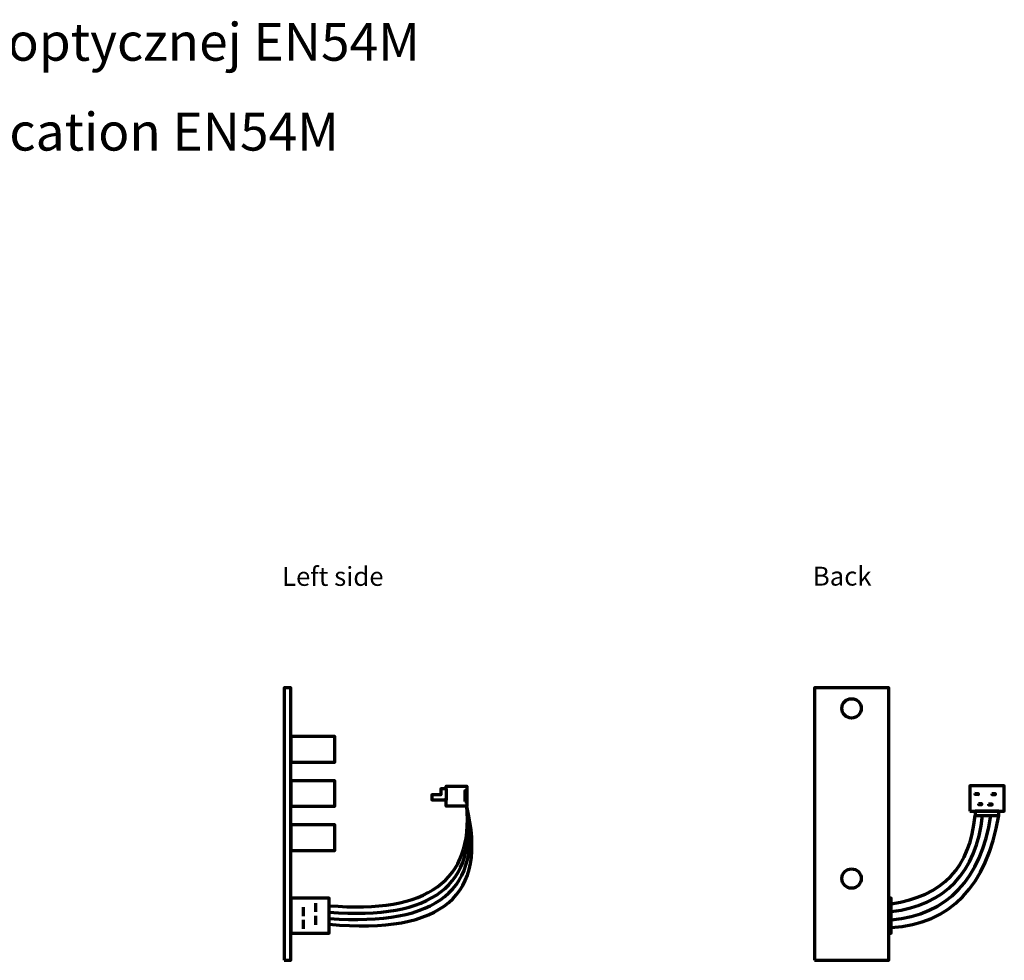
# Model space of a CAD drawing. Units: millimetres. Extents: x -274 to 213, y -174 to 171.
# Drawn here: x -25 to 213, y -82 to 146 of the extents above; entities that cross this region are included whole.
import ezdxf

# ---------------------------------------------------------------- set-up
doc = ezdxf.new("R2010")
doc.units = ezdxf.units.MM
doc.header["$MEASUREMENT"] = 0
doc.layers.add('Logo Pulsar +kod produktu', color=7, linetype='Continuous')
doc.layers.add('Rzut', color=7, linetype='Continuous')
doc.styles.add('1', font='Arial', dxfattribs={"height": 1})
doc.styles.add('10', font='Arial', dxfattribs={"height": 1})
doc.styles.add('11', font='Arial', dxfattribs={"height": 1})
doc.styles.add('2', font='Arial', dxfattribs={"height": 1})

msp = doc.modelspace()

# ---------------------------------------------------------------- linework, layer by layer
at = {"layer": 'Rzut', "color": 7, "lineweight": 70}
for points in [[(38.8528, -82.0995), (40.4528, -82.0995), (40.4528, -16.0995), (38.8528, -16.0995), (38.8528, -82.0995)], [(167.2872, -82.0995), (185.2872, -82.0995), (185.2872, -16.0995), (167.2872, -16.0995), (167.2872, -82.0995)], [(40.4528, -34.0889), (51.1326, -34.0889), (51.1326, -27.9095), (40.4528, -27.9095), (40.4528, -34.0889)], [(40.4528, -44.7892), (51.1326, -44.7892), (51.1326, -38.6098), (40.4528, -38.6098), (40.4528, -44.7892)], [(204.9209, -46.0241), (213.2781, -46.0241), (213.2781, -39.8575), (204.9209, -39.8575), (204.9209, -46.0241)], [(82.628, -43.6715), (83.0692, -43.6715), (83.0692, -41.0257), (82.628, -41.0257), (82.628, -43.6715)], [(206.1818, -47.0012), (211.952, -47.0012), (211.952, -46.0242), (206.1818, -46.0242), (206.1818, -47.0012)], [(40.4528, -55.4892), (51.1326, -55.4892), (51.1326, -49.3098), (40.4528, -49.3098), (40.4528, -55.4892)], [(40.4529, -75.5371), (49.7403, -75.5371), (49.7403, -67.0371), (40.4529, -67.0371), (40.4529, -75.5371)], [(185.2872, -75.5371), (185.8642, -75.5371), (185.8642, -67.0371), (185.2872, -67.0371), (185.2872, -75.5371)]]:
    msp.add_lwpolyline(points, close=True, dxfattribs=at)
for centre in [(176.2872, -21.0995), (176.2872, -62.2995)]:
    msp.add_ellipse(centre, major_axis=(0, 2.35), ratio=1, dxfattribs=at)
for points, knots in [([(77.8656, -40.6086), (77.8656, -40.6086), (78.1327, -40.6086), (78.1327, -40.6086), (78.1327, -40.6086), (78.1327, -40.6086), (78.1327, -39.9279), (78.1327, -39.9279), (78.1327, -39.9279), (78.1327, -39.9279), (83.0692, -39.9279), (83.0692, -39.9279), (83.0692, -39.9279), (83.0692, -39.9279), (83.0692, -44.7693), (83.0692, -44.7693), (83.0692, -44.7693), (83.0692, -44.7693), (78.1327, -44.7693), (78.1327, -44.7693), (78.1327, -44.7693), (78.1327, -44.7693), (78.1327, -43.2214), (78.1327, -43.2214), (78.1327, -43.2214), (78.1327, -43.2214), (77.7118, -43.2214), (77.7118, -43.2214)], [0, 0, 0, 0, 0.125, 0.125, 0.125, 0.125, 0.25, 0.25, 0.25, 0.25, 0.375, 0.375, 0.375, 0.375, 0.5, 0.5, 0.5, 0.5, 0.625, 0.625, 0.625, 0.625, 0.75, 0.75, 0.75, 0.75, 1, 1, 1, 1]), ([(78.1344, -40.6086), (78.1344, -40.6086), (76.82, -40.6086), (76.82, -40.6086), (76.82, -40.6086), (76.82, -40.6086), (76.82, -42.0197), (76.82, -42.0197), (76.82, -42.0197), (76.82, -42.0197), (74.6592, -42.0197), (74.6592, -42.0197), (74.6592, -42.0197), (74.6592, -42.0197), (74.6592, -43.2214), (74.6592, -43.2214), (74.6592, -43.2214), (74.6592, -43.2214), (78.1344, -43.2214), (78.1344, -43.2214)], [0, 0, 0, 0, 0.16666667, 0.16666667, 0.16666667, 0.16666667, 0.33333333, 0.33333333, 0.33333333, 0.33333333, 0.5, 0.5, 0.5, 0.5, 0.66666667, 0.66666667, 0.66666667, 0.66666667, 1, 1, 1, 1]), ([(206.1189, -41.7464), (206.1189, -41.7464), (206.992, -41.7587), (206.992, -41.7587), (206.992, -41.7587), (206.992, -41.7587), (206.9905, -41.9251), (206.9905, -41.9251), (206.9905, -41.9251), (206.9905, -41.9251), (206.1174, -41.9129), (206.1174, -41.9129), (206.1174, -41.9129), (206.1174, -41.9129), (206.1189, -41.7464), (206.1189, -41.7464)], [0, 0, 0, 0, 0.2, 0.2, 0.2, 0.2, 0.4, 0.4, 0.4, 0.4, 0.6, 0.6, 0.6, 0.6, 1, 1, 1, 1]), ([(210.2597, -41.762), (210.2597, -41.762), (211.1329, -41.7743), (211.1329, -41.7743), (211.1329, -41.7743), (211.1329, -41.7743), (211.1313, -41.9407), (211.1313, -41.9407), (211.1313, -41.9407), (211.1313, -41.9407), (210.2582, -41.9285), (210.2582, -41.9285), (210.2582, -41.9285), (210.2582, -41.9285), (210.2597, -41.762), (210.2597, -41.762)], [0, 0, 0, 0, 0.2, 0.2, 0.2, 0.2, 0.4, 0.4, 0.4, 0.4, 0.6, 0.6, 0.6, 0.6, 1, 1, 1, 1]), ([(206.9933, -44.1747), (206.9933, -44.1747), (207.8665, -44.187), (207.8665, -44.187), (207.8665, -44.187), (207.8665, -44.187), (207.865, -44.3534), (207.865, -44.3534), (207.865, -44.3534), (207.865, -44.3534), (206.9918, -44.3412), (206.9918, -44.3412), (206.9918, -44.3412), (206.9918, -44.3412), (206.9933, -44.1747), (206.9933, -44.1747)], [0, 0, 0, 0, 0.2, 0.2, 0.2, 0.2, 0.4, 0.4, 0.4, 0.4, 0.6, 0.6, 0.6, 0.6, 1, 1, 1, 1]), ([(209.4517, -44.2773), (209.4517, -44.2773), (210.3249, -44.2896), (210.3249, -44.2896), (210.3249, -44.2896), (210.3249, -44.2896), (210.3234, -44.4561), (210.3234, -44.4561), (210.3234, -44.4561), (210.3234, -44.4561), (209.4502, -44.4438), (209.4502, -44.4438), (209.4502, -44.4438), (209.4502, -44.4438), (209.4517, -44.2773), (209.4517, -44.2773)], [0, 0, 0, 0, 0.2, 0.2, 0.2, 0.2, 0.4, 0.4, 0.4, 0.4, 0.6, 0.6, 0.6, 0.6, 1, 1, 1, 1])]:
    msp.add_open_spline(points, degree=3, knots=knots, dxfattribs=at)
for points in [[(78.1344, -40.6086), (78.1344, -40.6086), (78.1344, -43.3506), (78.1344, -43.3506)], [(49.7403, -73.3521), (77.2738, -75.8865), (88.3834, -66.3589), (83.0692, -44.7693)], [(49.7403, -71.9629), (76.014, -73.9148), (87.1236, -64.8503), (83.0692, -44.7693)], [(49.7403, -70.4197), (74.7412, -72.435), (85.8508, -63.8849), (83.0692, -44.7693)], [(49.7403, -68.8762), (73.631, -70.8377), (84.7406, -62.802), (83.0692, -44.7693)], [(185.8642, -70.3176), (199.0318, -68.6868), (206.4204, -60.9147), (208.0301, -47.0013)], [(185.8642, -72.324), (199.5948, -70.9822), (207.6522, -62.5413), (210.0365, -47.0013)], [(185.8642, -68.402), (198.3585, -66.6203), (205.1311, -59.5029), (206.1818, -47.0499)], [(185.8642, -74.1723), (200.3026, -73.2218), (208.9985, -64.181), (211.9521, -47.0499)], [(46.435, -68.2249), (46.435, -68.2249), (46.435, -70.3857), (46.435, -70.3857)], [(43.435, -69.2249), (43.435, -69.2249), (43.435, -71.3857), (43.435, -71.3857)], [(46.435, -71.3249), (46.435, -71.3249), (46.435, -73.4857), (46.435, -73.4857)], [(43.435, -72.3249), (43.435, -72.3249), (43.435, -74.4857), (43.435, -74.4857)]]:
    msp.add_open_spline(points, degree=3, dxfattribs=at)

# ---------------------------------------------------------------- texts
at = {"layer": 'Logo Pulsar +kod produktu', "color": 7}
for s, style, p in [('Zestaw sygnalizacji optycznej EN54M', '1', (-142.8578, 135.7211)), ('A set for optical indication EN54M', '2', (-142.9169, 113.9608))]:
    msp.add_text(s, height=9.144, dxfattribs=dict(at, style=style)).set_placement(p)
at = {"layer": 'Rzut', "color": 7}
for s, style, p in [('Left side', '10', (38.3554, 8.5673)), ('Back', '11', (166.8978, 8.6257))]:
    msp.add_text(s, height=4.572, dxfattribs=dict(at, style=style)).set_placement(p)

doc.saveas('drawing.dxf')
